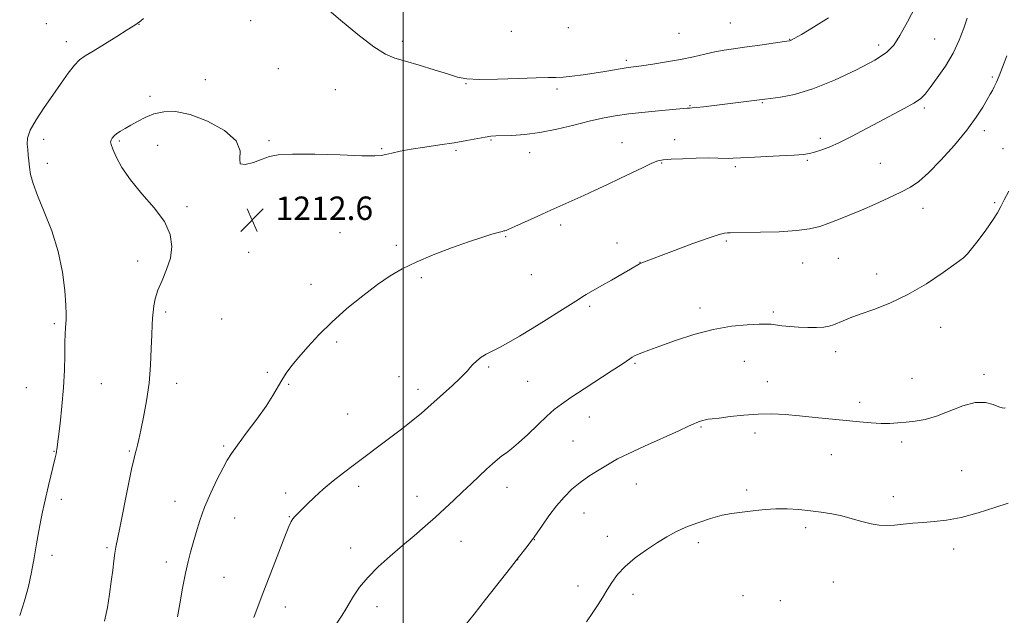
# Model space of a CAD drawing. Extents: x 2152300 to 2155200, y 359800 to 362700.
# Drawn here: x 2153369 to 2153705, y 360539 to 360742 of the extents above; entities that cross this region are included whole.
import ezdxf

# ---------------------------------------------------------------- set-up
doc = ezdxf.new("R2010")
doc.units = 0
doc.header["$MEASUREMENT"] = 0
for name, color, linetype, lineweight in [('32000', 7, 'Continuous', 0), ('DTM SPOT ELEVATION', 2, 'Continuous', 13), ('INDEX CONTOUR', 41, 'Continuous', 13), ('INTERMEDIATE CONTOUR', 44, 'Continuous', 0), ('SPOT ELEVATION', 7, 'Continuous', 0)]:
    doc.layers.add(name, color=color, linetype=linetype, lineweight=lineweight)
doc.styles.add('Style-ITALICS', font='ITALICS.shx')

# ---------------------------------------------------------------- blocks, each defined once
blk = doc.blocks.new('SPOT')
at = {"layer": 'SPOT ELEVATION'}
for p, q in [((-3.91, -3.91), (3.82, 3.81)), ((-1.65, 3.77), (1.72, -3.93))]:
    blk.add_line(p, q, dxfattribs=at)

msp = doc.modelspace()

# ---------------------------------------------------------------- linework, layer by layer
at = {"layer": '32000', "flags": 128}
msp.add_lwpolyline([(2153500, 362500), (2153500, 360000)], dxfattribs=at)
at = {"layer": 'DTM SPOT ELEVATION'}
for p in [(2153378.11, 360741.04, 1208.97), (2153409.78, 360740.89, 1210.03), (2153447.9, 360742.13, 1210.63), (2153611.64, 360741.33, 1209.03), (2153536.94, 360738.48, 1208.58), (2153556.36, 360739.75, 1208.26), (2153594.18, 360737.8, 1208.91), (2153384.94, 360734.97, 1209.48), (2153499.73, 360735.02, 1209.64), (2153631.89, 360735.69, 1209.95), (2153681.37, 360735.86, 1212.97), (2153662.32, 360733.74, 1211.54), (2153576.11, 360728.5, 1209.69), (2153457.32, 360725.71, 1211.05), (2153432.4, 360721.93, 1211.3), (2153521.46, 360720.54, 1210.08), (2153701.07, 360722.89, 1215.77), (2153476.82, 360718.56, 1210.82), (2153552.52, 360718.69, 1210.38), (2153413.58, 360716.19, 1211.57), (2153622.61, 360714.06, 1212.12), (2153597.85, 360713.02, 1211.9), (2153677.92, 360712.24, 1214.29), (2153698.33, 360704.51, 1216.43), (2153377.22, 360701.57, 1210.45), (2153403.08, 360700.94, 1212.21), (2153454.17, 360701.09, 1211.82), (2153530.01, 360701.27, 1212.15), (2153574.72, 360700.36, 1213.25), (2153592.69, 360701.43, 1213.4), (2153642.38, 360701.83, 1213.63), (2153416.13, 360699.53, 1212.9), (2153492.61, 360698.39, 1211.87), (2153517.99, 360697.75, 1212.25), (2153543.17, 360696.99, 1212.62), (2153704.72, 360698.32, 1217.21), (2153588.23, 360693.47, 1214.11), (2153637.98, 360694.41, 1214.18), (2153378.49, 360693.36, 1210.55), (2153613.39, 360692.22, 1214.31), (2153662.85, 360693.37, 1214.99), (2153426.23, 360678.56, 1212.21), (2153677.42, 360677.95, 1216.67), (2153701.96, 360679.88, 1217.8), (2153553.78, 360672.29, 1214.4), (2153478.41, 360669.64, 1213.23), (2153534.99, 360668.26, 1214.12), (2153610.32, 360666.8, 1216.21), (2153497.61, 360665.37, 1213.7), (2153572.96, 360666.15, 1215.34), (2153409.39, 360660, 1211.53), (2153447.28, 360662.93, 1212.98), (2153648.49, 360660.83, 1216.98), (2153692.24, 360662.02, 1217.99), (2153580.8, 360659.47, 1215.98), (2153636.33, 360659.33, 1216.79), (2153506.15, 360654.23, 1214.24), (2153543.73, 360655.25, 1214.98), (2153661.63, 360655.53, 1217.49), (2153468.46, 360652.02, 1213.57), (2153563.66, 360644.52, 1216.26), (2153601.3, 360643.9, 1217.5), (2153418.94, 360642.55, 1212.29), (2153438.01, 360640.13, 1213.01), (2153626.38, 360642.55, 1217.71), (2153380.87, 360638.51, 1209.73), (2153683.42, 360637.3, 1218.58), (2153477.29, 360632.26, 1214.21), (2153647.65, 360629.01, 1218.44), (2153529.18, 360623.74, 1216.24), (2153579.14, 360625, 1218.18), (2153616.47, 360625.68, 1218.96), (2153453.56, 360621.9, 1213.85), (2153498.54, 360620.39, 1215.19), (2153673.71, 360619.82, 1219.22), (2153698.25, 360621.25, 1219.7), (2153371.31, 360616.66, 1208.96), (2153396.95, 360618.08, 1210.98), (2153422.67, 360618.12, 1212.53), (2153460.94, 360617.83, 1214.09), (2153505.09, 360616.14, 1215.53), (2153542.44, 360618.89, 1216.93), (2153624.28, 360618.69, 1219.32), (2153655.81, 360611.72, 1219.56), (2153481.04, 360607.68, 1215.05), (2153563.56, 360606.69, 1218.76), (2153601.62, 360603.26, 1220.14), (2153620.13, 360601.2, 1220.46), (2153438.68, 360596.76, 1213.76), (2153558.01, 360598.45, 1219.03), (2153670.17, 360598.15, 1220.35), (2153380.75, 360594.96, 1209.93), (2153406.54, 360595.07, 1211.86), (2153646.11, 360593.74, 1220.79), (2153690.64, 360588.33, 1220.98), (2153484.8, 360582.98, 1216.43), (2153535.39, 360582.61, 1218.64), (2153579.56, 360583.76, 1220.79), (2153459.86, 360580.74, 1215.59), (2153504.69, 360579.51, 1217.35), (2153617.3, 360581.7, 1221.68), (2153667.34, 360579.46, 1221.47), (2153383.3, 360578.48, 1210.41), (2153422.06, 360577.82, 1213.26), (2153461.11, 360572.57, 1215.93), (2153561.72, 360573.81, 1220.76), (2153442.43, 360572.11, 1214.87), (2153569.65, 360565.85, 1221.42), (2153637.38, 360568.88, 1222.37), (2153519.67, 360564.19, 1218.79), (2153544.76, 360564.79, 1220.03), (2153600.8, 360563.66, 1222.42), (2153380.12, 360559.35, 1210.4), (2153398.83, 360561.99, 1211.77), (2153482.08, 360561.9, 1217.28), (2153687.94, 360561.51, 1222.57), (2153419.09, 360557.09, 1213.46), (2153539.12, 360557.93, 1220.02), (2153438.84, 360551.86, 1215.02), (2153559.62, 360548.91, 1221.43), (2153646.84, 360550.26, 1223.02), (2153578.47, 360546.01, 1222.52), (2153616.02, 360545.62, 1223.2), (2153628.7, 360543.89, 1223.19), (2153459.76, 360541.76, 1216.61), (2153491.06, 360541.86, 1218.68)]:
    msp.add_point(p, dxfattribs=at)
at = {"layer": 'INDEX CONTOUR'}
for points in [[(2153645.169, 360743.088, 1210), (2153640.093, 360739.861, 1210), (2153635.918, 360737.415, 1210), (2153633.488, 360736.027, 1210), (2153632.44, 360735.447, 1210), (2153632.109, 360735.291, 1210), (2153631.836, 360735.22, 1210), (2153630.996, 360735.089, 1210), (2153620.934, 360733.632, 1210), (2153616.498, 360733.005, 1210), (2153612.781, 360732.491, 1210), (2153609.567, 360732.008, 1210), (2153606.42, 360731.431, 1210), (2153602.963, 360730.669, 1210), (2153599.076, 360729.78, 1210), (2153594.702, 360728.859, 1210), (2153589.905, 360727.996, 1210), (2153585.233, 360727.251, 1210), (2153581.356, 360726.688, 1210), (2153576.766, 360726.074, 1210), (2153574.771, 360725.77, 1210), (2153568.869, 360724.751, 1210), (2153565.207, 360724.147, 1210), (2153561.372, 360723.579, 1210), (2153557.709, 360723.11, 1210), (2153554.596, 360722.803, 1210), (2153552.152, 360722.689, 1210), (2153549.474, 360722.658, 1210), (2153545.403, 360722.572, 1210), (2153539.252, 360722.342, 1210), (2153532.22, 360722.093, 1210), (2153525.98, 360722.005, 1210), (2153521.702, 360722.232, 1210), (2153518.539, 360722.843, 1210), (2153515.15, 360723.882, 1210), (2153510.582, 360725.33, 1210), (2153505.449, 360726.906, 1210), (2153500.762, 360728.266, 1210), (2153497.177, 360729.27, 1210), (2153493.941, 360730.592, 1210), (2153489.95, 360733.109, 1210), (2153484.508, 360737.332, 1210), (2153478.554, 360742.306, 1210), (2153470.174, 360749.533, 1210)], [(2153411.377, 360742.797, 1210), (2153410.372, 360742.068, 1210), (2153408.663, 360740.752, 1210), (2153407.797, 360740.189, 1210), (2153405.775, 360738.91, 1210), (2153402.265, 360736.705, 1210), (2153398.047, 360734.077, 1210), (2153394.181, 360731.709, 1210), (2153391.445, 360730.053, 1210), (2153389.504, 360728.669, 1210), (2153387.741, 360726.886, 1210), (2153385.656, 360724.191, 1210), (2153383.191, 360720.694, 1210), (2153380.404, 360716.661, 1210), (2153377.426, 360712.385, 1210), (2153374.686, 360708.254, 1210), (2153372.684, 360704.683, 1210), (2153371.764, 360701.958, 1210), (2153371.63, 360699.854, 1210), (2153371.826, 360698.016, 1210), (2153371.993, 360696.142, 1210), (2153372.137, 360694.141, 1210), (2153372.361, 360691.977, 1210), (2153372.791, 360689.542, 1210), (2153373.642, 360686.467, 1210), (2153375.154, 360682.315, 1210), (2153377.426, 360676.804, 1210), (2153379.99, 360670.274, 1210), (2153382.24, 360663.225, 1210), (2153383.711, 360656.189, 1210), (2153384.5, 360649.832, 1210), (2153384.85, 360644.855, 1210), (2153384.97, 360641.713, 1210), (2153384.948, 360639.883, 1210), (2153384.839, 360638.596, 1210), (2153384.695, 360637.149, 1210), (2153384.557, 360635.111, 1210), (2153384.462, 360632.119, 1210), (2153384.417, 360627.917, 1210), (2153384.319, 360622.68, 1210), (2153384.036, 360616.694, 1210), (2153383.492, 360610.341, 1210), (2153382.831, 360604.394, 1210), (2153381.729, 360595.553, 1210), (2153381.616, 360594.819, 1210), (2153381.459, 360594.043, 1210), (2153381.167, 360592.753, 1210), (2153378.939, 360583.24, 1210), (2153377.384, 360576.741, 1210), (2153376.819, 360574.258, 1210), (2153376.256, 360571.424, 1210), (2153375.604, 360567.708, 1210), (2153374.857, 360563.284, 1210), (2153374.03, 360558.5, 1210), (2153373.119, 360553.646, 1210), (2153372.044, 360548.755, 1210), (2153370.701, 360543.798, 1210), (2153369.063, 360538.847, 1210)], [(2153705.521, 360609.842, 1220), (2153705.154, 360609.701, 1220), (2153704.496, 360609.75, 1220), (2153703.314, 360610.146, 1220), (2153701.409, 360610.921, 1220), (2153698.728, 360611.597, 1220), (2153695.255, 360611.565, 1220), (2153691.056, 360610.435, 1220), (2153682.098, 360606.976, 1220), (2153678.175, 360605.861, 1220), (2153674.738, 360605.252, 1220), (2153671.681, 360604.912, 1220), (2153668.878, 360604.655, 1220), (2153666.112, 360604.487, 1220), (2153663.14, 360604.466, 1220), (2153659.747, 360604.632, 1220), (2153655.817, 360604.96, 1220), (2153651.258, 360605.411, 1220), (2153640.592, 360606.496, 1220), (2153635.275, 360607.023, 1220), (2153630.43, 360607.46, 1220), (2153625.844, 360607.712, 1220), (2153621.18, 360607.68, 1220), (2153616.269, 360607.313, 1220), (2153611.606, 360606.779, 1220), (2153607.857, 360606.292, 1220), (2153605.48, 360606.014, 1220), (2153604.11, 360605.87, 1220), (2153603.172, 360605.731, 1220), (2153602.204, 360605.494, 1220), (2153601.184, 360605.17, 1220), (2153600.2, 360604.797, 1220), (2153599.181, 360604.346, 1220), (2153597.423, 360603.53, 1220), (2153594.064, 360601.988, 1220), (2153582.374, 360596.689, 1220), (2153576.83, 360594.116, 1220), (2153573.181, 360592.31, 1220), (2153570.852, 360591.016, 1220), (2153566.32, 360588.268, 1220), (2153563.415, 360586.424, 1220), (2153560.421, 360584.31, 1220), (2153557.586, 360581.956, 1220), (2153554.901, 360579.306, 1220), (2153552.295, 360576.278, 1220), (2153549.756, 360572.902, 1220), (2153547.494, 360569.642, 1220), (2153545.778, 360567.073, 1220), (2153544.75, 360565.561, 1220), (2153544.062, 360564.631, 1220), (2153541.852, 360561.866, 1220), (2153539.685, 360559.118, 1220), (2153536.566, 360555.135, 1220), (2153528.087, 360544.259, 1220), (2153524.168, 360539.272, 1220), (2153521.251, 360535.685, 1220)]]:
    msp.add_polyline3d(points, dxfattribs=at)
at = {"layer": 'INTERMEDIATE CONTOUR'}
for points in [[(2153674.871, 360746.938, 1212), (2153672.132, 360741.676, 1212), (2153669.565, 360737, 1212), (2153667.46, 360733.704, 1212), (2153664.974, 360731.219, 1212), (2153660.983, 360728.637, 1212), (2153654.772, 360725.33, 1212), (2153647.273, 360721.791, 1212), (2153639.831, 360718.785, 1212), (2153633.569, 360716.893, 1212), (2153628.746, 360715.923, 1212), (2153625.402, 360715.495, 1212), (2153623.41, 360715.272, 1212), (2153602.522, 360712.674, 1212), (2153600.098, 360712.395, 1212), (2153598.638, 360712.256, 1212), (2153597.876, 360712.213, 1212), (2153597.443, 360712.205, 1212), (2153596.91, 360712.169, 1212), (2153588.261, 360711.385, 1212), (2153582.594, 360710.841, 1212), (2153577.004, 360710.232, 1212), (2153572.298, 360709.584, 1212), (2153568.052, 360708.805, 1212), (2153563.528, 360707.768, 1212), (2153558.202, 360706.422, 1212), (2153552.402, 360705.009, 1212), (2153546.667, 360703.846, 1212), (2153541.484, 360703.166, 1212), (2153537.123, 360702.869, 1212), (2153531.582, 360702.714, 1212), (2153529.885, 360702.585, 1212), (2153527.978, 360702.298, 1212), (2153521.703, 360701.13, 1212), (2153517.374, 360700.39, 1212), (2153512.444, 360699.645, 1212), (2153507.387, 360698.91, 1212), (2153502.754, 360698.184, 1212), (2153498.991, 360697.477, 1212), (2153496.122, 360696.839, 1212), (2153494.068, 360696.332, 1212), (2153492.522, 360696.007, 1212), (2153490.27, 360695.877, 1212), (2153485.873, 360695.948, 1212), (2153478.513, 360696.19, 1212), (2153469.867, 360696.444, 1212), (2153462.234, 360696.518, 1212), (2153457.302, 360696.259, 1212), (2153454.294, 360695.657, 1212), (2153451.823, 360694.74, 1212), (2153448.894, 360693.64, 1212), (2153446.077, 360692.89, 1212), (2153444.338, 360693.127, 1212), (2153444.188, 360694.8, 1212), (2153444.321, 360697.598, 1212), (2153442.979, 360701.024, 1212), (2153438.949, 360704.576, 1212), (2153433.195, 360707.747, 1212), (2153427.227, 360710.026, 1212), (2153422.25, 360711.043, 1212), (2153418.25, 360710.993, 1212), (2153414.904, 360710.215, 1212), (2153411.945, 360709.025, 1212), (2153409.32, 360707.664, 1212), (2153407.032, 360706.356, 1212), (2153405.081, 360705.27, 1212), (2153403.473, 360704.361, 1212), (2153402.21, 360703.532, 1212), (2153401.287, 360702.712, 1212), (2153400.659, 360701.936, 1212), (2153400.272, 360701.267, 1212), (2153400.1, 360700.68, 1212), (2153400.239, 360699.809, 1212), (2153400.818, 360698.206, 1212), (2153401.974, 360695.537, 1212), (2153403.914, 360691.939, 1212), (2153406.852, 360687.666, 1212), (2153410.808, 360682.976, 1212), (2153415.005, 360678.138, 1212), (2153418.47, 360673.427, 1212), (2153420.442, 360669.047, 1212), (2153421.016, 360664.938, 1212), (2153420.502, 360660.973, 1212), (2153419.235, 360657.071, 1212), (2153417.66, 360653.352, 1212), (2153416.247, 360649.978, 1212), (2153415.356, 360647.078, 1212), (2153414.891, 360644.599, 1212), (2153414.646, 360642.452, 1212), (2153414.45, 360640.459, 1212), (2153414.276, 360638.105, 1212), (2153414.132, 360634.788, 1212), (2153414.001, 360630.101, 1212), (2153413.757, 360624.402, 1212), (2153413.247, 360618.241, 1212), (2153412.386, 360612.156, 1212), (2153411.355, 360606.633, 1212), (2153410.404, 360602.141, 1212), (2153409.724, 360599.008, 1212), (2153409.27, 360596.982, 1212), (2153408.939, 360595.668, 1212), (2153408.615, 360594.551, 1212), (2153408.125, 360592.643, 1212), (2153407.283, 360588.835, 1212), (2153405.99, 360582.531, 1212), (2153403.224, 360568.734, 1212), (2153401.881, 360562.169, 1212), (2153401.546, 360560.142, 1212), (2153401.211, 360557.549, 1212), (2153400.819, 360554.28, 1212), (2153400.347, 360550.447, 1212), (2153399.759, 360546.168, 1212), (2153399.003, 360541.597, 1212), (2153398.021, 360536.896, 1212)], [(2153692.538, 360742.936, 1214), (2153691.369, 360739.488, 1214), (2153689.788, 360735.418, 1214), (2153687.692, 360731.013, 1214), (2153685.076, 360726.58, 1214), (2153682.329, 360722.51, 1214), (2153679.933, 360719.219, 1214), (2153678.178, 360716.961, 1214), (2153676.551, 360715.354, 1214), (2153674.347, 360713.854, 1214), (2153671.044, 360712.025, 1214), (2153662.24, 360707.451, 1214), (2153653.019, 360702.502, 1214), (2153648.92, 360700.436, 1214), (2153645.429, 360698.913, 1214), (2153642.583, 360697.866, 1214), (2153640.378, 360697.168, 1214), (2153638.658, 360696.698, 1214), (2153636.654, 360696.371, 1214), (2153633.444, 360696.11, 1214), (2153628.492, 360695.852, 1214), (2153617.801, 360695.378, 1214), (2153612.521, 360695.08, 1214), (2153611.1, 360695.042, 1214), (2153607.401, 360695.154, 1214), (2153604.278, 360695.171, 1214), (2153600.015, 360695.086, 1214), (2153595.391, 360694.929, 1214), (2153591.421, 360694.754, 1214), (2153588.794, 360694.563, 1214), (2153586.907, 360694.178, 1214), (2153584.836, 360693.365, 1214), (2153581.866, 360691.971, 1214), (2153573.987, 360688.123, 1214), (2153569.738, 360686.097, 1214), (2153565.567, 360684.155, 1214), (2153561.623, 360682.356, 1214), (2153550.382, 360677.329, 1214), (2153545.936, 360675.305, 1214), (2153538.11, 360671.724, 1214), (2153536.057, 360670.809, 1214), (2153535.106, 360670.418, 1214), (2153534.715, 360670.299, 1214), (2153534.378, 360670.224, 1214), (2153533.729, 360670.065, 1214), (2153532.432, 360669.719, 1214), (2153530.192, 360669.084, 1214), (2153526.842, 360668.051, 1214), (2153522.249, 360666.512, 1214), (2153516.456, 360664.425, 1214), (2153510.202, 360662.022, 1214), (2153504.396, 360659.6, 1214), (2153499.67, 360657.336, 1214), (2153495.538, 360654.926, 1214), (2153491.224, 360651.946, 1214), (2153486.186, 360648.111, 1214), (2153480.786, 360643.694, 1214), (2153475.611, 360639.105, 1214), (2153471.14, 360634.71, 1214), (2153467.421, 360630.686, 1214), (2153464.393, 360627.161, 1214), (2153461.981, 360624.207, 1214), (2153460.063, 360621.657, 1214), (2153458.501, 360619.288, 1214), (2153455.483, 360614.004, 1214), (2153453.184, 360610.392, 1214), (2153449.97, 360605.862, 1214), (2153446.431, 360601.106, 1214), (2153443.365, 360597.025, 1214), (2153441.33, 360594.204, 1214), (2153439.916, 360591.952, 1214), (2153438.474, 360589.263, 1214), (2153436.529, 360585.4, 1214), (2153434.305, 360580.719, 1214), (2153432.202, 360575.842, 1214), (2153430.53, 360571.299, 1214), (2153429.253, 360567.221, 1214), (2153428.244, 360563.641, 1214), (2153427.383, 360560.483, 1214), (2153426.565, 360557.227, 1214), (2153425.688, 360553.243, 1214), (2153424.698, 360548.189, 1214), (2153423.718, 360542.865, 1214), (2153422.92, 360538.36, 1214)], [(2153706.113, 360730.023, 1216), (2153704.586, 360726.152, 1216), (2153703.397, 360723.215, 1216), (2153702.497, 360721.07, 1216), (2153701.788, 360719.497, 1216), (2153701.154, 360718.247, 1216), (2153700.418, 360716.939, 1216), (2153699.39, 360715.161, 1216), (2153697.872, 360712.569, 1216), (2153695.632, 360709.091, 1216), (2153692.432, 360704.723, 1216), (2153688.207, 360699.605, 1216), (2153683.579, 360694.445, 1216), (2153679.347, 360690.096, 1216), (2153676.044, 360687.151, 1216), (2153673.161, 360685.175, 1216), (2153669.927, 360683.476, 1216), (2153665.794, 360681.518, 1216), (2153661.11, 360679.393, 1216), (2153656.445, 360677.35, 1216), (2153652.257, 360675.588, 1216), (2153648.564, 360674.105, 1216), (2153645.273, 360672.856, 1216), (2153642.191, 360671.8, 1216), (2153638.734, 360670.952, 1216), (2153634.218, 360670.339, 1216), (2153628.304, 360669.968, 1216), (2153622.01, 360669.78, 1216), (2153611.628, 360669.622, 1216), (2153610.655, 360669.594, 1216), (2153609.672, 360669.5, 1216), (2153607.864, 360669.059, 1216), (2153604.412, 360667.931, 1216), (2153598.905, 360665.945, 1216), (2153592.586, 360663.591, 1216), (2153581.068, 360659.261, 1216), (2153580.848, 360659.165, 1216), (2153580.631, 360659.049, 1216), (2153577.563, 360657.233, 1216), (2153571.101, 360653.453, 1216), (2153567.835, 360651.556, 1216), (2153562.503, 360648.49, 1216), (2153561.37, 360647.806, 1216), (2153559.823, 360646.837, 1216), (2153553.441, 360642.802, 1216), (2153548.758, 360639.863, 1216), (2153543.964, 360636.894, 1216), (2153539.658, 360634.29, 1216), (2153535.961, 360632.134, 1216), (2153532.88, 360630.433, 1216), (2153528.36, 360628.103, 1216), (2153526.632, 360627.052, 1216), (2153525.086, 360625.836, 1216), (2153523.751, 360624.566, 1216), (2153522.693, 360623.411, 1216), (2153521.887, 360622.451, 1216), (2153520.931, 360621.379, 1216), (2153519.332, 360619.788, 1216), (2153516.784, 360617.431, 1216), (2153508.38, 360609.852, 1216), (2153506.12, 360607.872, 1216), (2153503.404, 360605.64, 1216), (2153499.835, 360602.859, 1216), (2153495.822, 360599.812, 1216), (2153482.893, 360590.097, 1216), (2153479.57, 360587.563, 1216), (2153476.067, 360584.811, 1216), (2153472.698, 360582.006, 1216), (2153469.728, 360579.318, 1216), (2153467.252, 360576.922, 1216), (2153463.023, 360572.693, 1216), (2153462.364, 360571.915, 1216), (2153461.789, 360570.983, 1216), (2153460.99, 360569.223, 1216), (2153459.636, 360565.874, 1216), (2153457.502, 360560.438, 1216), (2153454.805, 360553.462, 1216), (2153451.873, 360545.758, 1216), (2153449.022, 360538.123, 1216)], [(2153706.716, 360683.778, 1218), (2153705.178, 360680.881, 1218), (2153704.006, 360678.565, 1218), (2153702.847, 360676.412, 1218), (2153701.226, 360673.843, 1218), (2153698.861, 360670.51, 1218), (2153696.241, 360666.997, 1218), (2153694.046, 360664.119, 1218), (2153692.658, 360662.387, 1218), (2153691.266, 360661.092, 1218), (2153688.763, 360659.224, 1218), (2153684.365, 360656.085, 1218), (2153678.584, 360652.218, 1218), (2153672.253, 360648.483, 1218), (2153666.123, 360645.556, 1218), (2153660.608, 360643.399, 1218), (2153656.038, 360641.796, 1218), (2153652.636, 360640.551, 1218), (2153650.194, 360639.575, 1218), (2153646.918, 360638.167, 1218), (2153645.418, 360637.682, 1218), (2153643.543, 360637.359, 1218), (2153641.048, 360637.205, 1218), (2153638.105, 360637.205, 1218), (2153634.992, 360637.339, 1218), (2153631.978, 360637.577, 1218), (2153629.292, 360637.863, 1218), (2153625.606, 360638.337, 1218), (2153623.99, 360638.437, 1218), (2153621.47, 360638.41, 1218), (2153617.421, 360638.202, 1218), (2153612.068, 360637.647, 1218), (2153605.845, 360636.547, 1218), (2153599.237, 360634.812, 1218), (2153592.923, 360632.784, 1218), (2153587.632, 360630.915, 1218), (2153583.9, 360629.553, 1218), (2153581.487, 360628.641, 1218), (2153579.966, 360628.019, 1218), (2153578.938, 360627.538, 1218), (2153578.132, 360627.083, 1218), (2153577.314, 360626.543, 1218), (2153576.206, 360625.782, 1218), (2153574.367, 360624.536, 1218), (2153571.316, 360622.511, 1218), (2153561.774, 360616.267, 1218), (2153557.231, 360613.27, 1218), (2153553.992, 360611.056, 1218), (2153551.544, 360609.18, 1218), (2153549.052, 360606.974, 1218), (2153545.917, 360603.996, 1218), (2153542.492, 360600.706, 1218), (2153539.37, 360597.801, 1218), (2153536.993, 360595.787, 1218), (2153535.201, 360594.436, 1218), (2153533.687, 360593.335, 1218), (2153532.166, 360592.123, 1218), (2153530.461, 360590.641, 1218), (2153528.419, 360588.782, 1218), (2153525.94, 360586.481, 1218), (2153523.145, 360583.856, 1218), (2153520.207, 360581.065, 1218), (2153517.254, 360578.238, 1218), (2153514.221, 360575.365, 1218), (2153510.995, 360572.407, 1218), (2153507.489, 360569.327, 1218), (2153503.711, 360566.097, 1218), (2153499.694, 360562.693, 1218), (2153495.522, 360559.114, 1218), (2153491.487, 360555.463, 1218), (2153487.929, 360551.866, 1218), (2153485.116, 360548.459, 1218), (2153483.007, 360545.413, 1218), (2153481.486, 360542.908, 1218), (2153480.366, 360540.965, 1218), (2153479.174, 360538.978, 1218), (2153477.366, 360536.182, 1218)], [(2153706.475, 360577.236, 1222), (2153701.954, 360575.686, 1222), (2153696.248, 360573.862, 1222), (2153690.47, 360572.291, 1222), (2153685.5, 360571.36, 1222), (2153681.282, 360570.91, 1222), (2153677.529, 360570.647, 1222), (2153674.01, 360570.338, 1222), (2153670.726, 360570.002, 1222), (2153667.736, 360569.723, 1222), (2153665.048, 360569.586, 1222), (2153662.456, 360569.683, 1222), (2153659.704, 360570.107, 1222), (2153656.602, 360570.9, 1222), (2153653.236, 360571.888, 1222), (2153649.757, 360572.849, 1222), (2153646.275, 360573.605, 1222), (2153642.725, 360574.176, 1222), (2153639.001, 360574.632, 1222), (2153635.048, 360575.015, 1222), (2153631.027, 360575.266, 1222), (2153627.15, 360575.304, 1222), (2153623.595, 360575.08, 1222), (2153620.379, 360574.709, 1222), (2153617.483, 360574.345, 1222), (2153614.827, 360574.077, 1222), (2153612.077, 360573.737, 1222), (2153608.836, 360573.09, 1222), (2153604.87, 360571.978, 1222), (2153600.581, 360570.534, 1222), (2153596.532, 360568.973, 1222), (2153593.111, 360567.428, 1222), (2153590.012, 360565.761, 1222), (2153586.749, 360563.758, 1222), (2153583.011, 360561.28, 1222), (2153579.161, 360558.481, 1222), (2153575.733, 360555.588, 1222), (2153573.121, 360552.79, 1222), (2153571.17, 360550.122, 1222), (2153569.584, 360547.581, 1222), (2153568.093, 360545.135, 1222), (2153566.52, 360542.623, 1222), (2153564.716, 360539.854, 1222), (2153562.586, 360536.709, 1222)]]:
    msp.add_polyline3d(points, dxfattribs=at)

# ---------------------------------------------------------------- block references
at = {"layer": 'SPOT ELEVATION'}
msp.add_blockref('SPOT', (2153448.419, 360673.999, 1212.633), dxfattribs=at)

# ---------------------------------------------------------------- texts
at = {"layer": 'SPOT ELEVATION', "style": 'Style-ITALICS'}
msp.add_text('1212.6', height=8, dxfattribs=at).set_placement((2153456.419, 360673.999, 1212.633))

doc.saveas('drawing.dxf')
